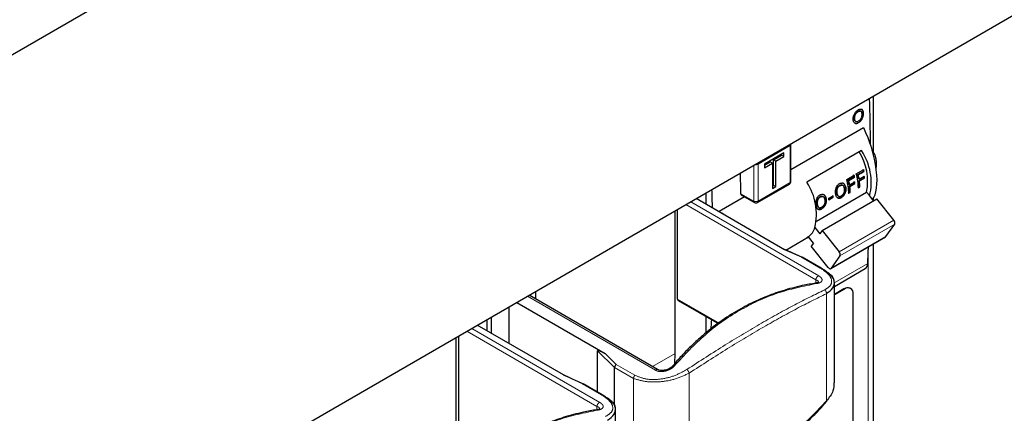
# Model space of a CAD drawing. Units: millimetres. Extents: x 31 to 424, y 42 to 346.
# Drawn here: x 274 to 282, y 320 to 323 of the extents above; entities that cross this region are included whole.
import ezdxf

# ---------------------------------------------------------------- set-up
doc = ezdxf.new("R2010")
doc.units = ezdxf.units.MM
doc.linetypes.add('PHANTOM', pattern=[12.7, 6.35, -1.27, 1.27, -1.27, 1.27, -1.27])

msp = doc.modelspace()

# ---------------------------------------------------------------- linework, layer by layer
at = {"color": 7, "linetype": 'Continuous', "lineweight": 25}
for p, q in [((256.1301, 312.7012), (295.5502, 335.4579)), ((256.1301, 308.3514), (297.1423, 332.0273)), ((281.0554, 322.2866), (281.0554, 322.7405)), ((280.9226, 322.6081), (280.9208, 322.6091)), ((280.9328, 322.6676), (280.9274, 322.6645)), ((280.9341, 322.6181), (280.9274, 322.6142)), ((280.9292, 322.6132), (280.9274, 322.6142)), ((280.9346, 322.6666), (280.9275, 322.6625)), ((280.9354, 322.6313), (280.9288, 322.6275)), ((280.9358, 322.617), (280.9292, 322.6132)), ((280.9346, 322.6666), (280.9328, 322.6676)), ((280.9358, 322.617), (280.9341, 322.6181)), ((280.9425, 322.6196), (280.9407, 322.6206)), ((280.9492, 322.6208), (280.9474, 322.6218)), ((280.9526, 322.6201), (280.9508, 322.6211)), ((280.956, 322.6181), (280.9526, 322.6201)), ((280.9658, 322.6304), (280.964, 322.6314)), ((280.9704, 322.6238), (280.9687, 322.6249)), ((280.9741, 322.6141), (280.9723, 322.6151)), ((280.9754, 322.6056), (280.9737, 322.6067)), ((280.9036, 322.5642), (280.9018, 322.5652)), ((280.9038, 322.5564), (280.9021, 322.5574)), ((280.9045, 322.5739), (280.9027, 322.5749)), ((280.9052, 322.548), (280.9034, 322.549)), ((280.9065, 322.583), (280.9047, 322.584)), ((280.9076, 322.5415), (280.9058, 322.5425)), ((280.9096, 322.5913), (280.9078, 322.5924)), ((280.9093, 322.538), (280.9127, 322.536)), ((280.911, 322.5369), (280.9093, 322.538)), ((280.9128, 322.5972), (280.911, 322.5982)), ((280.911, 322.5369), (280.9144, 322.535)), ((280.9144, 322.535), (280.9127, 322.536)), ((280.9161, 322.6017), (280.9143, 322.6027)), ((280.9364, 322.5287), (280.9297, 322.5249)), ((280.9315, 322.5238), (280.9297, 322.5249)), ((280.9378, 322.5419), (280.9312, 322.5381)), ((280.9381, 322.5277), (280.9315, 322.5238)), ((280.9381, 322.5277), (280.9364, 322.5287)), ((280.9447, 322.5328), (280.943, 322.5338)), ((280.9524, 322.5398), (280.9506, 322.5409)), ((280.9568, 322.545), (280.955, 322.546)), ((280.9632, 322.5553), (280.9615, 322.5563)), ((280.9675, 322.5643), (280.9657, 322.5653)), ((280.9717, 322.5746), (280.97, 322.5756)), ((280.9748, 322.5882), (280.973, 322.5892)), ((280.9756, 322.5979), (280.9739, 322.5989)), ((280.9764, 322.484), (280.3895, 322.1451)), ((280.9126, 322.5195), (280.9108, 322.5205)), ((280.9171, 322.5194), (280.9153, 322.5204)), ((280.9249, 322.5213), (280.9231, 322.5223)), ((280.3895, 322.0531), (280.3895, 322.3512)), ((280.9595, 322.3015), (280.5176, 322.0464)), ((280.3307, 322.2827), (280.1755, 322.193)), ((280.1755, 322.184), (280.2214, 322.2106)), ((280.2391, 322.2004), (280.2214, 322.2106)), ((280.2494, 322.2267), (280.3131, 322.2635)), ((280.2494, 322.021), (280.2494, 322.2267)), ((280.2671, 322.2165), (280.2494, 322.2267)), ((280.2671, 322.2165), (280.3307, 322.2533)), ((280.2671, 322.0107), (280.2671, 322.2165)), ((280.3131, 322.2635), (280.3131, 322.2724)), ((280.3307, 322.2533), (280.3131, 322.2635)), ((280.3307, 322.2533), (280.3307, 322.2827)), ((280.1755, 322.1636), (280.2391, 322.2004)), ((280.1755, 322.193), (280.1755, 322.1636)), ((280.2391, 322.2004), (280.2391, 321.9946)), ((280.9171, 322.1134), (280.9767, 322.1478)), ((280.9294, 322.1075), (280.9769, 322.135)), ((280.9332, 322.1054), (280.9807, 322.1328)), ((280.9807, 322.1328), (280.9769, 322.135)), ((280.8397, 322.0687), (280.8994, 322.1032)), ((280.8521, 322.0629), (280.8996, 322.0903)), ((280.8558, 322.0607), (280.8521, 322.0629)), ((280.8558, 322.0607), (280.9033, 322.0882)), ((280.8629, 322.026), (280.9038, 322.0496)), ((280.9033, 322.0882), (280.8996, 322.0903)), ((280.9332, 322.1054), (280.9294, 322.1075)), ((280.9403, 322.0706), (280.9367, 322.0727)), ((280.9388, 322.0588), (280.9796, 322.0824)), ((280.9423, 322.0567), (280.9388, 322.0588)), ((280.9403, 322.0706), (280.9812, 322.0942)), ((280.9423, 322.0567), (280.9832, 322.0803)), ((280.9832, 322.0803), (280.9796, 322.0824)), ((280.1189, 321.8825), (280.377, 322.0315)), ((280.2391, 322.015), (280.2494, 322.021)), ((280.2391, 321.9946), (280.2671, 322.0107)), ((280.2671, 322.0107), (280.2494, 322.021)), ((280.5952, 321.7336), (280.9998, 321.9671)), ((280.7614, 321.9736), (280.7578, 321.9757)), ((280.762, 321.9835), (280.7584, 321.9856)), ((280.7638, 321.9926), (280.7602, 321.9948)), ((280.7662, 321.9989), (280.7625, 322.0011)), ((280.7688, 322.0038), (280.7651, 322.0059)), ((280.7748, 322.0106), (280.7711, 322.0127)), ((280.7768, 322.0324), (280.7834, 322.0362)), ((280.7773, 322.018), (280.784, 322.0218)), ((280.781, 322.0159), (280.7773, 322.018)), ((280.781, 322.0159), (280.7877, 322.0197)), ((280.7877, 322.0197), (280.784, 322.0218)), ((280.7947, 322.022), (280.7909, 322.0242)), ((280.802, 322.0229), (280.7983, 322.0251)), ((280.806, 322.0219), (280.8023, 322.024)), ((280.8102, 322.0194), (280.806, 322.0219)), ((280.8186, 322.0325), (280.8149, 322.0346)), ((280.8252, 322.0248), (280.8216, 322.0269)), ((280.831, 322.0138), (280.8274, 322.0159)), ((280.8329, 321.9719), (280.8293, 321.974)), ((280.8338, 322.0046), (280.8302, 322.0066)), ((280.835, 321.9962), (280.8314, 321.9983)), ((280.835, 321.986), (280.8315, 321.988)), ((280.8629, 322.026), (280.8593, 322.0281)), ((280.8614, 322.0141), (280.9023, 322.0377)), ((280.865, 322.0121), (280.8614, 322.0141)), ((280.865, 322.0121), (280.9059, 322.0357)), ((280.9059, 322.0357), (280.9023, 322.0377)), ((280.9299, 322.0039), (280.942, 322.011)), ((280.9334, 322.0019), (280.9456, 322.0089)), ((280.9456, 322.0089), (280.942, 322.011)), ((280.9998, 321.9671), (281.0249, 321.936)), ((280.3376, 321.5024), (279.6242, 321.9142)), ((279.7033, 321.8685), (279.7033, 321.9599)), ((280.0142, 321.9285), (279.8091, 321.8101)), ((279.9908, 321.942), (280.0939, 321.8825)), ((280.604, 321.8923), (280.6004, 321.8944)), ((280.6058, 321.9014), (280.6022, 321.9036)), ((280.6082, 321.9077), (280.6045, 321.9099)), ((280.6108, 321.9126), (280.6071, 321.9147)), ((280.6168, 321.9194), (280.6131, 321.9215)), ((280.6188, 321.9412), (280.6254, 321.945)), ((280.6193, 321.9268), (280.626, 321.9306)), ((280.6231, 321.9247), (280.6193, 321.9268)), ((280.6231, 321.9247), (280.6297, 321.9285)), ((280.6297, 321.9285), (280.626, 321.9306)), ((280.6367, 321.9308), (280.633, 321.933)), ((280.644, 321.9317), (280.6403, 321.9338)), ((280.6409, 321.6559), (281.0828, 321.911)), ((280.648, 321.9307), (280.6443, 321.9328)), ((280.6523, 321.9282), (280.648, 321.9307)), ((280.6606, 321.9413), (280.6569, 321.9434)), ((280.6672, 321.9336), (280.6636, 321.9357)), ((280.673, 321.9226), (280.6694, 321.9247)), ((280.6758, 321.9134), (280.6722, 321.9154)), ((280.677, 321.905), (280.6734, 321.9071)), ((280.6771, 321.8948), (280.6735, 321.8968)), ((280.6924, 321.9063), (280.7278, 321.9267)), ((280.6945, 321.9166), (280.7298, 321.937)), ((280.696, 321.9042), (280.7313, 321.9247)), ((280.7313, 321.9247), (280.7278, 321.9267)), ((280.762, 321.9631), (280.7584, 321.9652)), ((280.7632, 321.9548), (280.7596, 321.9568)), ((280.7654, 321.9458), (280.7619, 321.9478)), ((280.7685, 321.9389), (280.7649, 321.941)), ((280.7723, 321.9341), (280.7688, 321.9362)), ((280.7723, 321.9342), (280.7688, 321.9362)), ((280.7742, 321.9165), (280.7707, 321.9185)), ((280.7759, 321.9321), (280.7723, 321.9342)), ((280.7759, 321.9321), (280.7723, 321.9341)), ((280.7787, 321.9164), (280.7752, 321.9185)), ((280.7865, 321.9183), (280.7829, 321.9204)), ((280.7895, 321.9229), (280.7962, 321.9268)), ((280.7931, 321.9209), (280.7895, 321.9229)), ((280.7928, 321.9351), (280.7994, 321.9389)), ((280.7931, 321.9209), (280.7997, 321.9247)), ((280.7997, 321.9247), (280.7962, 321.9268)), ((280.8063, 321.9298), (280.8028, 321.9319)), ((280.8141, 321.9369), (280.8105, 321.9389)), ((280.8184, 321.942), (280.8149, 321.944)), ((280.8249, 321.9523), (280.8213, 321.9543)), ((280.829, 321.9614), (280.8254, 321.9634)), ((280.8525, 321.9593), (280.8647, 321.9663)), ((280.8561, 321.9572), (280.8682, 321.9643)), ((280.8682, 321.9643), (280.8647, 321.9663)), ((281.057, 321.8961), (281.0249, 321.936)), ((281.0554, 321.898), (281.0554, 321.917)), ((281.2206, 321.7396), (281.0828, 321.911)), ((279.4541, 320.6658), (279.4541, 321.816)), ((279.4735, 321.1046), (279.4735, 321.8273)), ((280.6034, 321.8824), (280.5998, 321.8845)), ((280.604, 321.8719), (280.6004, 321.874)), ((280.6052, 321.8635), (280.6016, 321.8656)), ((280.6074, 321.8546), (280.6039, 321.8566)), ((280.6105, 321.8477), (280.6069, 321.8498)), ((280.6143, 321.8429), (280.6108, 321.845)), ((280.6143, 321.843), (280.6108, 321.845)), ((280.6162, 321.8253), (280.6127, 321.8273)), ((280.6179, 321.8409), (280.6143, 321.843)), ((280.6179, 321.8409), (280.6143, 321.8429)), ((280.6207, 321.8252), (280.6172, 321.8273)), ((280.6285, 321.8271), (280.6249, 321.8292)), ((280.6316, 321.8317), (280.6382, 321.8356)), ((280.6351, 321.8297), (280.6316, 321.8317)), ((280.6348, 321.8439), (280.6414, 321.8477)), ((280.6351, 321.8297), (280.6417, 321.8335)), ((280.6417, 321.8335), (280.6382, 321.8356)), ((280.6483, 321.8386), (280.6448, 321.8407)), ((280.6561, 321.8456), (280.6525, 321.8477)), ((280.6604, 321.8508), (280.6569, 321.8528)), ((280.6669, 321.8611), (280.6633, 321.8631)), ((280.671, 321.8702), (280.6674, 321.8722)), ((280.6749, 321.8807), (280.6713, 321.8828)), ((280.5829, 321.6809), (280.6232, 321.6308)), ((280.6409, 321.6559), (280.6232, 321.6308)), ((280.6409, 321.6559), (280.7787, 321.4845)), ((281.1564, 321.6074), (281.2271, 321.708)), ((280.3486, 321.4997), (280.5305, 321.6047)), ((280.5305, 321.6047), (280.5176, 321.5973)), ((280.5702, 321.5553), (280.5299, 321.6054)), ((280.7116, 321.3497), (281.1536, 321.6048)), ((280.5702, 321.5553), (280.5525, 321.5302)), ((280.6903, 321.3588), (280.5525, 321.5302)), ((281.0554, 319.0727), (281.0554, 321.5481)), ((280.6325, 321.3529), (280.4796, 321.4412)), ((280.7851, 321.4529), (280.7144, 321.3523)), ((280.7402, 321.2062), (280.9882, 321.3494)), ((280.7402, 320.4288), (280.7402, 321.2353)), ((280.817, 321.1866), (280.7402, 321.1423)), ((280.8206, 321.1846), (280.7402, 321.1382)), ((280.8705, 321.1895), (280.867, 321.1915)), ((279.3124, 320.5355), (278.2741, 321.1349)), ((278.3262, 321.165), (278.3262, 321.1048)), ((279.4786, 321.0932), (279.8078, 320.9032)), ((280.8913, 320.0822), (280.8913, 321.1437)), ((278.1123, 320.746), (278.1123, 321.0415)), ((278.1746, 321.0774), (278.888, 320.6655)), ((277.9356, 320.848), (277.9356, 320.9394)), ((277.9709, 320.8276), (277.9709, 320.9598)), ((279.7033, 320.8291), (279.7033, 320.9635)), ((278.5698, 320.4819), (277.8564, 320.8937)), ((277.6863, 319.6453), (277.6863, 320.7955)), ((277.7057, 320.0841), (277.7057, 320.8068)), ((278.8272, 320.3541), (278.8272, 320.6858)), ((279.4503, 320.5835), (279.4541, 320.6658)), ((278.9646, 320.5519), (278.9646, 320.5521)), ((278.9646, 320.2453), (278.9646, 320.5519)), ((278.8648, 320.3324), (278.7119, 320.4207)), ((278.9725, 319.4083), (278.9725, 320.2148))]:
    msp.add_line(p, q, dxfattribs=at)
at = {"color": 1, "linetype": 'PHANTOM', "lineweight": 18}
for p, q in [((280.124, 322.192), (280.3821, 322.341)), ((280.3821, 322.341), (280.3821, 322.0429)), ((280.0887, 321.8939), (280.0887, 322.1824)), ((280.124, 321.8939), (280.124, 322.192)), ((280.3821, 322.0429), (280.124, 321.8939)), ((279.5793, 321.8883), (280.6132, 321.2915)), ((280.0887, 321.8939), (279.9853, 321.9536)), ((280.5904, 321.2588), (279.5396, 321.8654)), ((281.2206, 321.7396), (280.7787, 321.4845)), ((281.2271, 321.708), (280.7851, 321.4529)), ((281.1564, 321.6074), (280.7144, 321.3523)), ((280.4747, 321.4411), (280.3376, 321.5024)), ((280.6258, 321.3539), (280.4747, 321.4411)), ((281.0115, 319.098), (281.0115, 321.4384)), ((281.0088, 321.3901), (280.7428, 321.2365)), ((280.5904, 321.2327), (280.5904, 321.2588)), ((280.8206, 321.1846), (280.817, 321.1866)), ((279.2949, 320.5305), (278.261, 321.1273)), ((279.4735, 321.1046), (279.8144, 320.9078)), ((280.6756, 321.1472), (280.6756, 320.2829)), ((277.8115, 320.8678), (278.8454, 320.271)), ((278.8226, 320.2383), (277.7718, 320.8449)), ((278.8272, 320.6858), (278.9646, 320.5519)), ((278.888, 320.6655), (278.9783, 320.5772)), ((279.4541, 320.6658), (279.2703, 320.5598)), ((278.9646, 320.5521), (279.1174, 320.4638)), ((278.9783, 320.5772), (279.1294, 320.49)), ((278.707, 320.4206), (278.5698, 320.4819)), ((279.1174, 320.4638), (279.1174, 319.7307)), ((279.5675, 320.5075), (279.5675, 319.6432)), ((278.858, 320.3334), (278.707, 320.4206)), ((278.8226, 320.2122), (278.8226, 320.2383))]:
    msp.add_line(p, q, dxfattribs=at)
at = {"color": 7, "linetype": 'Continuous', "lineweight": 25, "flags": 128}
for points in [[(280.9739, 322.5989), (280.9738, 322.5999), (280.9738, 322.6008), (280.9738, 322.6018), (280.9738, 322.6028), (280.9737, 322.6038), (280.9737, 322.6047), (280.9737, 322.6057), (280.9737, 322.6067)], [(280.9756, 322.5979), (280.9756, 322.5988), (280.9756, 322.5998), (280.9756, 322.6008), (280.9755, 322.6018), (280.9755, 322.6027), (280.9755, 322.6037), (280.9755, 322.6047), (280.9754, 322.6056)], [(280.8917, 322.5494), (280.8916, 322.5504), (280.8916, 322.5513), (280.8916, 322.5523), (280.8916, 322.5533), (280.8915, 322.5543), (280.8915, 322.5552), (280.8915, 322.5562), (280.8915, 322.5572)], [(280.9021, 322.5574), (280.902, 322.5584), (280.902, 322.5594), (280.902, 322.5604), (280.9019, 322.5613), (280.9019, 322.5623), (280.9019, 322.5633), (280.9019, 322.5642), (280.9018, 322.5652)], [(280.9038, 322.5564), (280.9038, 322.5574), (280.9038, 322.5584), (280.9037, 322.5593), (280.9037, 322.5603), (280.9037, 322.5613), (280.9037, 322.5622), (280.9036, 322.5632), (280.9036, 322.5642)], [(280.9635, 322.5909), (280.9635, 322.5918), (280.9634, 322.5928), (280.9634, 322.5938), (280.9634, 322.5947), (280.9634, 322.5957), (280.9633, 322.5967), (280.9633, 322.5977), (280.9633, 322.5986)], [(280.3895, 322.3512), (280.3893, 322.3544), (280.389, 322.3558)], [(281.1536, 321.6048), (281.1544, 321.6053), (281.1564, 321.6074)], [(281.0088, 321.3901), (281.0136, 321.4794), (281.0158, 321.5253)], [(280.6903, 321.3588), (280.6934, 321.3553), (280.6968, 321.3524), (280.7003, 321.3503), (280.7037, 321.349), (280.7069, 321.3485), (280.7099, 321.3489), (280.7124, 321.3502), (280.7144, 321.3523)], [(279.7459, 320.8545), (279.7487, 320.9244), (279.7492, 320.937)]]:
    msp.add_lwpolyline(points, dxfattribs=at)
at = {"color": 7, "linetype": 'Continuous', "lineweight": 25}
for centre, radius, start, end in [((265.1406, 322.2134), 15.8914, 0.49223, 1.83486), ((280.5733, 322.0545), 0.4354, 348.42921, 32.74049), ((280.5677, 322.0429), 0.4694, 346.84202, 33.42995), ((280.896, 322.1942), 0.1852, 347.96046, 35.98677), ((280.4984, 322.0162), 0.493, 13.93616, 15.74719), ((280.4971, 322.0144), 0.4979, 13.75374, 15.541), ((263.9292, 321.6068), 16.0599, 1.23753, 1.83192), ((280.3645, 322.0531), 0.025, 299.99731, 0), ((280.4362, 321.9527), 0.4199, 0.61795, 16.03963), ((280.4092, 321.9527), 0.4564, 9.50926, 13.97149), ((280.4079, 321.9508), 0.4612, 9.38277, 13.78836), ((280.4211, 321.9716), 0.493, 13.93616, 15.74719), ((280.4197, 321.9698), 0.4979, 13.75374, 15.541), ((280.4877, 321.9828), 0.4183, 7.53897, 9.47326), ((280.4865, 321.9809), 0.423, 7.43777, 9.34753), ((280.5135, 321.9974), 0.4199, 0.61795, 16.03963), ((280.4865, 321.9973), 0.4564, 9.50926, 13.97149), ((280.4853, 321.9955), 0.4612, 9.38277, 13.78836), ((280.5765, 322.01), 0.3655, 0.14654, 7.66456), ((280.5753, 322.008), 0.3702, 0.14262, 7.56015), ((280.565, 322.0275), 0.4183, 7.53897, 9.47326), ((280.5638, 322.0255), 0.423, 7.43777, 9.34753), ((263.6932, 321.4739), 16.0661, 1.3008, 1.83191), ((280.1258, 321.7877), 0.4694, 346.84202, 33.42995), ((280.4059, 321.9334), 0.4207, 7.62565, 8.7746), ((280.4192, 321.9423), 0.416, 7.72921, 8.89294), ((280.418, 321.9404), 0.4207, 7.62565, 8.7746), ((280.4992, 321.9654), 0.3655, 0.14654, 7.66456), ((280.498, 321.9633), 0.3702, 0.14262, 7.56015), ((280.2479, 321.8422), 0.4207, 7.62565, 8.7746), ((280.2612, 321.8511), 0.416, 7.72921, 8.89294), ((280.26, 321.8492), 0.4207, 7.62565, 8.7746), ((280.2924, 321.8614), 0.4058, 6.06604, 7.82271), ((280.3289, 321.8837), 0.4011, 6.14937, 7.92886), ((280.3278, 321.8818), 0.4058, 6.06604, 7.82271), ((280.334, 321.8919), 0.4207, 7.62565, 8.7746), ((280.3474, 321.9009), 0.416, 7.72921, 8.89294), ((280.3462, 321.8989), 0.4207, 7.62565, 8.7746), ((280.1064, 321.9041), 0.025, 240.00269, 299.99731), ((280.176, 321.8007), 0.4207, 7.62565, 8.7746), ((280.1894, 321.8097), 0.416, 7.72921, 8.89294), ((280.1882, 321.8077), 0.4207, 7.62565, 8.7746), ((281.1995, 321.7188), 0.0297, 338.60544, 44.52387), ((280.4319, 321.7307), 0.159, 308.04497, 341.75368), ((280.4517, 321.71), 0.1306, 300.28875, 306.76961), ((280.7575, 321.4637), 0.0297, 338.60544, 44.52387), ((280.9613, 321.3885), 0.0475, 304.51615, 1.83683), ((280.8463, 321.1457), 0.0503, 65.69288, 125.61758), ((280.8482, 321.1507), 0.0437, 350.78596, 129.20329)]:
    msp.add_arc(centre, radius, start, end, dxfattribs=at)
at = {"color": 1, "linetype": 'PHANTOM', "lineweight": 18}
for centre, radius, start, end in [((280.35, 322.3404), 0.0321, 1.09404, 18.97124), ((280.377, 322.3524), 0.0126, 294.37466, 354.3052), ((280.1064, 322.2262), 0.0385, 259.04485, 297.31085), ((280.0919, 322.1914), 0.0321, 1.09404, 18.97124), ((280.377, 322.0544), 0.0126, 294.37466, 354.3052), ((280.3703, 322.0414), 0.012, 304.05635, 7.25583), ((280.1009, 321.8926), 0.0123, 173.70115, 234.98667), ((280.1064, 321.9281), 0.0384, 242.60967, 297.39033), ((280.1122, 321.8924), 0.012, 304.05635, 7.25583), ((280.6279, 321.3443), 0.00979, 61.43562, 102.08927), ((279.307, 320.5212), 0.0153, 69.28581, 142.63087), ((278.8601, 320.3238), 0.00979, 61.43562, 102.08927)]:
    msp.add_arc(centre, radius, start, end, dxfattribs=at)
at = {"color": 7, "linetype": 'Continuous', "lineweight": 25}
for centre, major_axis, ratio, start_param, end_param in [((268.9545, 328.5136), (14.2138, 20.9632), 0.522865, 4.78396, 4.784441), ((268.6401, 328.3321), (23.8513, 25.8983), 0.368963, 4.829199, 4.829391), ((268.2824, 328.1256), (35.2974, 32.5043), 0.264776, 4.828332, 4.828525), ((268.0472, 327.9898), (40.9968, 35.8516), 0.231295, 4.825518, 4.82571), ((268.2824, 328.1256), (35.3028, 32.5093), 0.264776, 4.828327, 4.82852), ((267.1265, 327.4583), (69.4935, 52.576), 0.140491, 4.805188, 4.805284), ((267.0536, 327.4162), (69.5042, 52.5841), 0.140491, 4.806241, 4.806337), ((267.1265, 327.4583), (69.5042, 52.5841), 0.140491, 4.805183, 4.805279), ((271.77, 330.139), (69.7958, 25.595), 0.137876, 4.793381, 4.793477), ((271.8429, 330.1811), (69.8065, 25.5989), 0.137876, 4.792328, 4.792424), ((271.77, 330.139), (69.8065, 25.5989), 0.137876, 4.793386, 4.793482), ((270.6141, 329.4717), (36.3175, 4.4237), 0.227696, 4.972869, 4.973062), ((270.8493, 329.6074), (41.7923, 8.1079), 0.210278, 4.91532, 4.915513), ((270.6141, 329.4717), (36.3231, 4.4243), 0.227696, 4.972875, 4.973067), ((270.0394, 329.1399), (20.6845, -6.6214), 0.161495, 5.318692, 5.318884), ((270.0394, 329.1399), (20.6877, -6.6224), 0.161495, 5.318697, 5.31889), ((270.454, 329.3793), (30.9395, 0.651), 0.238752, 5.053468, 5.053661), ((269.9627, 329.0957), (18.3783, -8.1097), 0.094385, 5.394544, 5.394929), ((269.698, 328.9428), (13.2059, -11.0882), 0.205162, 0.74339, 0.743871), ((269.7879, 328.9947), (14.6807, -10.2675), 0.095047, 0.774469, 0.77495), ((269.5988, 328.8855), (-11.2432, 12.2093), 0.36902, 3.876285, 3.876862), ((269.7879, 328.9947), (14.683, -10.2691), 0.095047, 0.774463, 0.774944), ((269.5292, 328.8454), (-9.6438, 13.1699), 0.490505, 3.904827, 3.9055), ((269.7003, 328.9442), (12.9968, -11.202), 0.221939, 0.74083, 0.741503), ((269.7003, 328.9442), (12.9988, -11.2037), 0.221939, 0.740825, 0.741498), ((269.6109, 328.8926), (-11.2415, 12.2075), 0.36902, 3.87629, 3.877156), ((269.6109, 328.8926), (-11.2432, 12.2093), 0.36902, 3.876285, 3.877151), ((269.5413, 328.8524), (-9.6423, 13.1679), 0.490505, 3.904832, 3.905505), ((269.5413, 328.8524), (-9.6438, 13.1699), 0.490505, 3.904827, 3.9055), ((269.3552, 328.7449), (-6.0601, 15.1824), 0.652065, 4.052328, 4.053001), ((269.4564, 328.8034), (-9.6438, 13.1699), 0.490505, 3.903576, 3.90425), ((269.2855, 328.7047), (-2.0437, 16.7788), 0.711534, 4.252901, 4.253767), ((269.5218, 328.8411), (-11.2432, 12.2093), 0.36902, 3.873495, 3.874361), ((269.1604, 328.6325), (5.9115, 18.4669), 0.675857, 4.599397, 4.599974), ((269.6329, 328.9053), (13.6916, -10.8187), 0.166963, 0.747614, 0.748191), ((269.1095, 328.6031), (8.3791, 18.9888), 0.63705, 4.676687, 4.677168), ((269.6765, 328.9304), (14.683, -10.2691), 0.095047, 0.769076, 0.769557), ((269.3673, 328.7519), (-6.0592, 15.18), 0.652065, 4.052333, 4.053006), ((269.4686, 328.8104), (-9.6423, 13.1679), 0.490505, 3.903581, 3.904254), ((269.2977, 328.7117), (-2.0434, 16.7762), 0.711534, 4.252906, 4.253483), ((269.5339, 328.8481), (-11.2415, 12.2075), 0.36902, 3.873788, 3.874366), ((269.3673, 328.7519), (-6.0601, 15.1824), 0.652065, 4.052328, 4.053001), ((269.4686, 328.8104), (-9.6438, 13.1699), 0.490505, 3.903576, 3.90425), ((269.2977, 328.7117), (-2.0437, 16.7788), 0.711534, 4.252901, 4.253478), ((269.1985, 328.6545), (4.5073, 18.2122), 0.692806, 4.547455, 4.547936), ((269.5339, 328.8481), (-11.2432, 12.2093), 0.36902, 3.873784, 3.874361), ((269.6237, 328.9), (13.2039, -11.0865), 0.205162, 0.739836, 0.740317), ((269.1985, 328.6545), (4.508, 18.215), 0.692806, 4.54745, 4.547931), ((269.6237, 328.9), (13.2059, -11.0882), 0.205162, 0.739831, 0.740312), ((269.0475, 328.5673), (11.4895, 19.8993), 0.577335, 4.745299, 4.745587), ((269.0475, 328.5673), (11.4912, 19.9023), 0.577335, 4.745294, 4.745582), ((268.857, 328.4573), (17.9569, 22.7253), 0.454204, 4.811852, 4.812044), ((268.857, 328.4573), (17.9596, 22.7288), 0.454204, 4.811847, 4.812039), ((269.9201, 329.0711), (20.6877, -6.6224), 0.161495, 5.323507, 5.323699), ((270.4086, 329.353), (36.3231, 4.4243), 0.227696, 4.978069, 4.978262), ((271.3059, 329.8711), (69.7958, 25.595), 0.137876, 4.799923, 4.800019), ((271.3789, 329.9132), (69.8065, 25.5989), 0.137876, 4.798869, 4.798965), ((271.3059, 329.8711), (69.8065, 25.5989), 0.137876, 4.799927, 4.800023), ((267.5905, 327.7262), (69.4935, 52.576), 0.140491, 4.798646, 4.798742), ((267.5176, 327.6841), (69.5042, 52.5841), 0.140491, 4.7997, 4.799796), ((267.5905, 327.7262), (69.5042, 52.5841), 0.140491, 4.798641, 4.798738), ((268.3687, 328.1755), (40.9905, 35.8461), 0.231295, 4.818211, 4.818403), ((268.4879, 328.2443), (35.3028, 32.5093), 0.264776, 4.823133, 4.823325), ((268.3687, 328.1755), (40.9968, 35.8516), 0.231295, 4.818207, 4.818399), ((268.8389, 328.4469), (23.8476, 25.8944), 0.368963, 4.822277, 4.822469), ((268.9763, 328.5262), (17.9596, 22.7288), 0.454204, 4.807037, 4.807229), ((268.8389, 328.4469), (23.8513, 25.8983), 0.368963, 4.822272, 4.822465), ((269.1403, 328.6209), (11.4912, 19.9023), 0.577335, 4.740965, 4.741253), ((269.0915, 328.5927), (14.2116, 20.9599), 0.522865, 4.777711, 4.778192), ((269.0915, 328.5927), (14.2138, 20.9632), 0.522865, 4.777707, 4.778188), ((269.2727, 328.6973), (4.508, 18.215), 0.692806, 4.543891, 4.544372), ((269.3625, 328.7492), (-2.0437, 16.7788), 0.711534, 4.2504, 4.250977), ((269.22, 328.6669), (8.3778, 18.9859), 0.63705, 4.6714, 4.671881), ((269.4279, 328.7869), (-6.0601, 15.1824), 0.652065, 4.051078, 4.051751), ((269.22, 328.6669), (8.3791, 18.9888), 0.63705, 4.671396, 4.671877), ((269.2636, 328.692), (5.9106, 18.4641), 0.675857, 4.595169, 4.595746), ((269.2636, 328.692), (5.9115, 18.4669), 0.675857, 4.595165, 4.595742), ((269.3747, 328.7562), (-2.0434, 16.7762), 0.711534, 4.250116, 4.250982), ((269.3747, 328.7562), (-2.0437, 16.7788), 0.711534, 4.250112, 4.250977), ((269.4401, 328.7939), (-6.0592, 15.18), 0.652065, 4.051082, 4.051756), ((269.4401, 328.7939), (-6.0601, 15.1824), 0.652065, 4.051078, 4.051751), ((269.805, 329.0046), (17.9346, -8.3799), 0.077718, 5.415462, 5.415943), ((269.805, 329.0046), (17.9373, -8.3812), 0.077718, 5.415467, 5.415948), ((270.0575, 329.1504), (25.6803, -3.1315), 0.22767, 5.176311, 5.176503), ((270.0575, 329.1504), (25.6843, -3.132), 0.22767, 5.176315, 5.176507), ((270.5278, 329.4218), (41.7859, 8.1067), 0.210278, 4.922627, 4.92282), ((270.5278, 329.4218), (41.7923, 8.1079), 0.210278, 4.922631, 4.922824), ((280.909, 322.2735), (-0.1132, 0.3834), 0.349528, 3.355395, 5.187135), ((280.4896, 322.0314), (-0.044, 0.3614), 0.711534, 4.446206, 4.487633), ((280.4679, 322.0189), (0.1273, 0.3977), 0.675857, 4.833263, 4.861139), ((280.4583, 322.0134), (0.1805, 0.409), 0.63705, 4.937851, 4.961262), ((280.4274, 321.9955), (0.3061, 0.4515), 0.522865, 5.068054, 5.091646), ((280.5018, 322.0385), (-0.0434, 0.3562), 0.711534, 4.449526, 4.477519), ((280.5123, 322.0445), (-0.1287, 0.3223), 0.652065, 4.217194, 4.249626), ((280.4853, 322.0289), (0.0957, 0.3867), 0.692806, 4.771491, 4.794976), ((280.3611, 321.9572), (0.5137, 0.5578), 0.368963, 5.136403, 5.145895), ((280.4583, 322.0134), (0.244, 0.4225), 0.577335, 4.992339, 5.006505), ((280.5018, 322.0385), (-0.044, 0.3614), 0.711534, 4.446206, 4.473776), ((280.5123, 322.0445), (-0.1305, 0.327), 0.652065, 4.214359, 4.246306), ((280.4853, 322.0289), (0.0971, 0.3923), 0.692806, 4.767747, 4.790872), ((280.423, 321.993), (0.3813, 0.4825), 0.454204, 5.072769, 5.082247), ((280.2335, 321.8836), (0.883, 0.7722), 0.231295, 5.142022, 5.151546), ((280.4583, 322.0134), (0.2475, 0.4287), 0.577335, 4.988234, 5.002181), ((280.3136, 321.9298), (0.7495, 0.6902), 0.264776, 5.098535, 5.108042), ((280.423, 321.993), (0.3868, 0.4895), 0.454204, 5.068446, 5.077776), ((280.3136, 321.9298), (0.7603, 0.7002), 0.264776, 5.094064, 5.103421), ((280.0153, 321.7576), (1.497, 1.1326), 0.140491, 5.132077, 5.136852), ((280.0882, 321.7997), (1.4756, 1.1164), 0.140491, 5.084705, 5.089469), ((280.0882, 321.7997), (1.497, 1.1326), 0.140491, 5.080084, 5.084773), ((281.0826, 322.3737), (1.5035, 0.5513), 0.137876, 4.461813, 4.466588), ((281.0096, 322.3316), (1.482, 0.5435), 0.137876, 4.509196, 4.51396), ((281.0096, 322.3316), (1.5035, 0.5513), 0.137876, 4.513892, 4.518581), ((280.8643, 322.2478), (0.9001, 0.1746), 0.210278, 4.589484, 4.599009), ((280.7842, 322.2015), (0.7711, 0.0939), 0.227696, 4.693353, 4.702859), ((280.7842, 322.2015), (0.7823, 0.0953), 0.227696, 4.697973, 4.70733), ((280.6749, 322.1384), (0.4392, -0.1406), 0.161495, 5.048489, 5.057967), ((280.7793, 322.1987), (0.6664, 0.014), 0.238752, 4.736964, 4.746456), ((280.6749, 322.1384), (0.4456, -0.1426), 0.161495, 5.052961, 5.062291), ((280.6757, 322.1389), (0.3958, -0.1747), 0.094385, 5.087339, 5.106228), ((280.6404, 322.1185), (0.3117, -0.218), 0.095047, 1.044672, 1.068493), ((280.6125, 322.1024), (0.2844, -0.2388), 0.205162, 0.963688, 0.986812), ((280.6404, 322.1185), (0.3162, -0.2212), 0.095047, 1.0402, 1.063645), ((280.6237, 322.1089), (0.276, -0.2379), 0.221939, 0.97865, 1.011706), ((280.596, 322.0929), (-0.2422, 0.263), 0.36902, 4.06959, 4.097159), ((280.6237, 322.1089), (0.28, -0.2413), 0.221939, 0.97469, 1.007235), ((280.5595, 322.0718), (0.0971, 0.3923), 0.692806, 4.59999, 4.622416), ((280.5855, 322.0868), (-0.2077, 0.2837), 0.490505, 4.066858, 4.098805), ((280.5666, 322.0759), (-0.044, 0.3614), 0.711534, 4.328444, 4.355427), ((280.6082, 322.0999), (-0.2387, 0.2592), 0.36902, 4.07291, 4.114976), ((280.5729, 322.0795), (-0.1305, 0.327), 0.652065, 4.155528, 4.187135), ((280.6082, 322.0999), (-0.2422, 0.263), 0.36902, 4.06959, 4.111017), ((280.571, 322.0784), (0.1255, 0.3921), 0.675857, 4.634713, 4.661978), ((280.5977, 322.0938), (-0.2047, 0.2796), 0.490505, 4.069693, 4.102125), ((280.571, 322.0784), (0.1273, 0.3977), 0.675857, 4.63374, 4.660613), ((280.5787, 322.0829), (-0.0434, 0.3562), 0.711534, 4.316348, 4.357386), ((280.5977, 322.0938), (-0.2077, 0.2837), 0.490505, 4.066858, 4.098805), ((280.5851, 322.0865), (-0.1287, 0.3223), 0.652065, 4.157487, 4.189562), ((280.5787, 322.0829), (-0.044, 0.3614), 0.711534, 4.314983, 4.355427), ((280.5851, 322.0865), (-0.1305, 0.327), 0.652065, 4.155528, 4.187135), ((280.3316, 321.9402), (-0.044, 0.3614), 0.711534, 4.446206, 4.487633), ((280.3099, 321.9277), (0.1273, 0.3977), 0.675857, 4.833263, 4.861139), ((280.3003, 321.9222), (0.1805, 0.409), 0.63705, 4.937851, 4.961262), ((280.2694, 321.9043), (0.3061, 0.4515), 0.522865, 5.068054, 5.091646), ((280.3438, 321.9473), (-0.0434, 0.3562), 0.711534, 4.449526, 4.477519), ((280.3273, 321.9377), (0.0957, 0.3867), 0.692806, 4.771491, 4.794976), ((280.2031, 321.866), (0.5137, 0.5578), 0.368963, 5.136403, 5.145895), ((280.3003, 321.9222), (0.244, 0.4225), 0.577335, 4.992339, 5.006505), ((280.3438, 321.9473), (-0.044, 0.3614), 0.711534, 4.446206, 4.473776), ((280.3273, 321.9377), (0.0971, 0.3923), 0.692806, 4.767747, 4.790872), ((280.265, 321.9018), (0.3813, 0.4825), 0.454204, 5.072769, 5.082247), ((280.0755, 321.7924), (0.883, 0.7722), 0.231295, 5.142022, 5.151546), ((280.3003, 321.9222), (0.2475, 0.4287), 0.577335, 4.988234, 5.002181), ((280.1556, 321.8386), (0.7495, 0.6902), 0.264776, 5.098535, 5.108042), ((280.265, 321.9018), (0.3868, 0.4895), 0.454204, 5.068446, 5.077776), ((280.1556, 321.8386), (0.7603, 0.7002), 0.264776, 5.094064, 5.103421), ((279.8573, 321.6664), (1.497, 1.1326), 0.140491, 5.132077, 5.136852), ((279.9302, 321.7085), (1.4756, 1.1164), 0.140491, 5.084705, 5.089469), ((279.9302, 321.7085), (1.497, 1.1326), 0.140491, 5.080084, 5.084773), ((280.9246, 322.2825), (1.5035, 0.5513), 0.137876, 4.461813, 4.466588), ((280.8516, 322.2404), (1.482, 0.5435), 0.137876, 4.509196, 4.51396), ((280.8516, 322.2404), (1.5035, 0.5513), 0.137876, 4.513892, 4.518581), ((280.7064, 322.1566), (0.9001, 0.1746), 0.210278, 4.589484, 4.599009), ((280.6262, 322.1103), (0.7711, 0.0939), 0.227696, 4.693353, 4.702859), ((280.6262, 322.1103), (0.7823, 0.0953), 0.227696, 4.697973, 4.70733), ((280.5169, 322.0472), (0.4392, -0.1406), 0.161495, 5.048489, 5.057967), ((280.6213, 322.1075), (0.6664, 0.014), 0.238752, 4.736964, 4.746456), ((280.5169, 322.0472), (0.4456, -0.1426), 0.161495, 5.052961, 5.062291), ((280.5177, 322.0477), (0.3958, -0.1747), 0.094385, 5.087339, 5.106228), ((280.4824, 322.0273), (0.3117, -0.218), 0.095047, 1.044672, 1.068493), ((280.4546, 322.0112), (0.2844, -0.2388), 0.205162, 0.963688, 0.986812), ((280.4824, 322.0273), (0.3162, -0.2212), 0.095047, 1.0402, 1.063645), ((280.4657, 322.0177), (0.276, -0.2379), 0.221939, 0.97865, 1.011706), ((280.4381, 322.0017), (-0.2422, 0.263), 0.36902, 4.06959, 4.097159), ((280.4657, 322.0177), (0.28, -0.2413), 0.221939, 0.97469, 1.007235), ((280.4275, 321.9956), (-0.2077, 0.2837), 0.490505, 4.066858, 4.098805), ((280.4086, 321.9847), (-0.044, 0.3614), 0.711534, 4.328444, 4.355427), ((280.4502, 322.0087), (-0.2387, 0.2592), 0.36902, 4.07291, 4.114976), ((280.4149, 321.9883), (-0.1305, 0.327), 0.652065, 4.155528, 4.187135), ((280.4502, 322.0087), (-0.2422, 0.263), 0.36902, 4.06959, 4.111017), ((280.4397, 322.0026), (-0.2047, 0.2796), 0.490505, 4.069693, 4.102125), ((280.4207, 321.9917), (-0.0434, 0.3562), 0.711534, 4.316348, 4.357386), ((280.4397, 322.0026), (-0.2077, 0.2837), 0.490505, 4.066858, 4.098805), ((280.4271, 321.9953), (-0.1287, 0.3223), 0.652065, 4.157487, 4.189562), ((280.4207, 321.9917), (-0.044, 0.3614), 0.711534, 4.314983, 4.355427), ((280.4271, 321.9953), (-0.1305, 0.327), 0.652065, 4.155528, 4.187135), ((280.5001, 322.0375), (-0.1305, 0.327), 0.652065, 4.214359, 4.246306), ((280.5128, 322.0448), (-0.2077, 0.2837), 0.490505, 4.008027, 4.039633), ((280.5191, 322.0485), (-0.2422, 0.263), 0.36902, 3.938367, 3.978811), ((280.5268, 322.0529), (0.2949, -0.233), 0.166963, 0.786189, 0.813062), ((280.5249, 322.0518), (-0.2047, 0.2796), 0.490505, 4.009985, 4.042061), ((280.5312, 322.0555), (-0.2387, 0.2592), 0.36902, 3.95339, 3.98077), ((280.529, 322.0542), (0.3162, -0.2212), 0.095047, 0.785776, 0.808133), ((280.5249, 322.0518), (-0.2077, 0.2837), 0.490505, 4.008027, 4.039633), ((280.5334, 322.0567), (0.3808, -0.1779), 0.077718, 5.398119, 5.420778), ((280.5383, 322.0596), (0.2804, -0.2354), 0.205162, 0.797165, 0.819918), ((280.5312, 322.0555), (-0.2422, 0.263), 0.36902, 3.951828, 3.978811), ((280.5334, 322.0567), (0.3863, -0.1805), 0.077718, 5.398767, 5.421102), ((280.5383, 322.0596), (0.2844, -0.2388), 0.205162, 0.795931, 0.818356), ((280.5379, 322.0593), (0.5453, -0.0665), 0.22767, 5.181145, 5.190205), ((280.5379, 322.0593), (0.5532, -0.0675), 0.22767, 5.181469, 5.190399), ((280.5428, 322.0622), (0.8873, 0.1721), 0.210278, 4.936329, 4.945387), ((280.5555, 322.0695), (0.4456, -0.1426), 0.161495, 5.280553, 5.289502), ((280.5428, 322.0622), (0.9001, 0.1746), 0.210278, 4.936523, 4.945452), ((280.5787, 322.0829), (0.7823, 0.0953), 0.227696, 4.943871, 4.952815), ((280.5456, 322.0638), (1.482, 0.5435), 0.137876, 4.822491, 4.82702), ((280.6185, 322.1059), (1.5035, 0.5513), 0.137876, 4.773423, 4.777893), ((280.5456, 322.0638), (1.5035, 0.5513), 0.137876, 4.822555, 4.82702), ((280.5522, 322.0676), (1.4756, 1.1164), 0.140491, 4.771645, 4.776174), ((280.4793, 322.0255), (1.497, 1.1326), 0.140491, 4.820772, 4.825242), ((280.5522, 322.0676), (1.497, 1.1326), 0.140491, 4.771645, 4.776109), ((280.555, 322.0692), (0.8704, 0.7611), 0.231295, 4.795643, 4.804702), ((280.5191, 322.0485), (0.7603, 0.7002), 0.264776, 4.848579, 4.857523), ((280.555, 322.0692), (0.883, 0.7722), 0.231295, 4.795579, 4.804507), ((280.56, 322.0721), (0.5064, 0.5498), 0.368963, 4.808575, 4.817634), ((280.5423, 322.0618), (0.3868, 0.4895), 0.454204, 4.841235, 4.850183), ((280.56, 322.0721), (0.5137, 0.5578), 0.368963, 4.808381, 4.817311), ((280.5644, 322.0746), (0.3018, 0.4451), 0.522865, 4.772877, 4.795535), ((280.5511, 322.067), (0.2475, 0.4287), 0.577335, 4.783919, 4.797353), ((280.5644, 322.0746), (0.3061, 0.4515), 0.522865, 4.772553, 4.794888), ((280.5688, 322.0772), (0.1779, 0.4031), 0.63705, 4.688743, 4.711425), ((280.5688, 322.0772), (0.1805, 0.409), 0.63705, 4.688096, 4.710452), ((279.6644, 321.5551), (0.338, -0.2307), 0.71523, 1.543871, 1.630074), ((280.3421, 321.9463), (-0.1305, 0.327), 0.652065, 4.214359, 4.246306), ((280.3548, 321.9536), (-0.2077, 0.2837), 0.490505, 4.008027, 4.039633), ((280.3611, 321.9572), (-0.2422, 0.263), 0.36902, 3.938367, 3.978811), ((280.3688, 321.9617), (0.2949, -0.233), 0.166963, 0.786189, 0.813062), ((280.3543, 321.9533), (-0.1287, 0.3223), 0.652065, 4.217194, 4.249626), ((280.3669, 321.9606), (-0.2047, 0.2796), 0.490505, 4.009985, 4.042061), ((280.3543, 321.9533), (-0.1305, 0.327), 0.652065, 4.214359, 4.246306), ((280.3732, 321.9643), (-0.2387, 0.2592), 0.36902, 3.95339, 3.98077), ((280.371, 321.963), (0.3162, -0.2212), 0.095047, 0.785776, 0.808133), ((280.3669, 321.9606), (-0.2077, 0.2837), 0.490505, 4.008027, 4.039633), ((280.3754, 321.9655), (0.3808, -0.1779), 0.077718, 5.398119, 5.420778), ((280.3803, 321.9683), (0.2804, -0.2354), 0.205162, 0.797165, 0.819918), ((280.3732, 321.9643), (-0.2422, 0.263), 0.36902, 3.951828, 3.978811), ((280.3754, 321.9655), (0.3863, -0.1805), 0.077718, 5.398767, 5.421102), ((280.3803, 321.9683), (0.2844, -0.2388), 0.205162, 0.795931, 0.818356), ((280.3799, 321.9681), (0.5453, -0.0665), 0.22767, 5.181145, 5.190205), ((280.3799, 321.9681), (0.5532, -0.0675), 0.22767, 5.181469, 5.190399), ((280.3848, 321.971), (0.8873, 0.1721), 0.210278, 4.936329, 4.945387), ((280.3975, 321.9783), (0.4456, -0.1426), 0.161495, 5.280553, 5.289502), ((280.3848, 321.971), (0.9001, 0.1746), 0.210278, 4.936523, 4.945452), ((280.4207, 321.9917), (0.7823, 0.0953), 0.227696, 4.943871, 4.952815), ((280.3876, 321.9726), (1.482, 0.5435), 0.137876, 4.822491, 4.82702), ((280.4605, 322.0147), (1.5035, 0.5513), 0.137876, 4.773423, 4.777893), ((280.3876, 321.9726), (1.5035, 0.5513), 0.137876, 4.822555, 4.82702), ((280.3942, 321.9764), (1.4756, 1.1164), 0.140491, 4.771645, 4.776174), ((280.3213, 321.9343), (1.497, 1.1326), 0.140491, 4.820772, 4.825242), ((280.3942, 321.9764), (1.497, 1.1326), 0.140491, 4.771645, 4.776109), ((280.397, 321.978), (0.8704, 0.7611), 0.231295, 4.795643, 4.804702), ((280.3611, 321.9572), (0.7603, 0.7002), 0.264776, 4.848579, 4.857523), ((280.397, 321.978), (0.883, 0.7722), 0.231295, 4.795579, 4.804507), ((280.402, 321.9808), (0.5064, 0.5498), 0.368963, 4.808575, 4.817634), ((280.3843, 321.9706), (0.3868, 0.4895), 0.454204, 4.841235, 4.850183), ((280.402, 321.9808), (0.5137, 0.5578), 0.368963, 4.808381, 4.817311), ((280.4064, 321.9834), (0.3018, 0.4451), 0.522865, 4.772877, 4.795535), ((280.3931, 321.9757), (0.2475, 0.4287), 0.577335, 4.783919, 4.797353), ((280.4064, 321.9834), (0.3061, 0.4515), 0.522865, 4.772553, 4.794888), ((280.4015, 321.9806), (0.0971, 0.3923), 0.692806, 4.59999, 4.622416), ((280.4108, 321.9859), (0.1779, 0.4031), 0.63705, 4.688743, 4.711425), ((280.4108, 321.9859), (0.1805, 0.409), 0.63705, 4.688096, 4.710452), ((280.413, 321.9872), (0.1255, 0.3921), 0.675857, 4.634713, 4.661978), ((280.413, 321.9872), (0.1273, 0.3977), 0.675857, 4.63374, 4.660613)]:
    msp.add_ellipse(centre, major_axis=major_axis, ratio=ratio, start_param=start_param, end_param=end_param, dxfattribs=at)
for points, knots in [([(279.991, 321.9424), (279.9905, 321.9425), (279.9884, 321.943), (279.9862, 321.947), (279.9856, 321.9514), (279.9853, 321.9536)], [0, 0, 0, 0, 0.1198716, 0.559906, 1, 1, 1, 1]), ([(280.4826, 321.4397), (280.4508, 321.454), (280.3967, 321.4783), (280.3426, 321.5024), (280.3203, 321.5123)], [0, 0, 0, 0, 0.587807, 1, 1, 1, 1]), ([(280.4747, 321.4411), (280.4749, 321.4411), (280.4753, 321.4413), (280.4766, 321.4415), (280.4786, 321.4416), (280.4798, 321.4407), (280.4805, 321.4403)], [0, 0, 0, 0, 0.069761, 0.192795, 0.598215, 1, 1, 1, 1]), ([(280.7237, 321.2789), (280.7193, 321.2853), (280.7082, 321.3016), (280.678, 321.3252), (280.6482, 321.3433), (280.6335, 321.3523)], [0, 0, 0, 0, 0.247447, 0.627479, 1, 1, 1, 1]), ([(280.6756, 321.1472), (280.6961, 321.1625), (280.7371, 321.193), (280.7432, 321.2479), (280.7302, 321.287), (280.7055, 321.3014), (280.7043, 321.302)], [0, 0, 0, 0, 0.328109, 0.656218, 0.984326, 1, 1, 1, 1]), ([(280.7402, 321.2361), (280.7391, 321.2472), (280.7375, 321.2622), (280.7266, 321.2754), (280.7237, 321.2789)], [0, 0, 0, 0, 0.738266, 1, 1, 1, 1]), ([(280.5913, 321.2324), (280.5544, 321.2263), (280.4903, 321.2155), (280.4014, 321.1941), (280.3243, 321.1721), (280.2499, 321.1472), (280.1771, 321.1192), (280.1054, 321.0879), (280.0349, 321.0534), (279.8857, 320.9721), (279.7508, 320.8765), (279.6318, 320.7713), (279.5903, 320.7325), (279.5479, 320.6906), (279.495, 320.6356), (279.457, 320.5916), (279.4334, 320.5644)], [0, 0, 0, 0, 0.083835, 0.145762, 0.205553, 0.263694, 0.321835, 0.379975, 0.438112, 0.496247, 0.756391, 0.797308, 0.838175, 0.877912, 0.924349, 1, 1, 1, 1]), ([(280.5992, 321.23), (280.5973, 321.2312), (280.5942, 321.2331), (280.5912, 321.2321), (280.59, 321.2317)], [0, 0, 0, 0, 0.591503, 1, 1, 1, 1]), ([(280.6121, 321.24), (280.6121, 321.2396), (280.612, 321.239), (280.6043, 321.2352), (280.5958, 321.2334), (280.5913, 321.2324)], [0, 0, 0, 0, 0.426902, 0.696877, 1, 1, 1, 1]), ([(279.4735, 321.1046), (279.4736, 321.1031), (279.4738, 321.1), (279.4753, 321.0964), (279.477, 321.0941), (279.4784, 321.0935), (279.4788, 321.0933)], [0, 0, 0, 0, 0.296385, 0.592769, 0.889154, 1, 1, 1, 1]), ([(278.8272, 320.6858), (278.8272, 320.6863), (278.8274, 320.6875), (278.8289, 320.689), (278.8377, 320.6902), (278.8585, 320.6815), (278.8774, 320.6713), (278.888, 320.6655)], [0, 0, 0, 0, 0.023085, 0.048827, 0.117512, 0.498975, 1, 1, 1, 1]), ([(278.9783, 320.5772), (278.9781, 320.577), (278.9763, 320.5756), (278.9727, 320.572), (278.9684, 320.5656), (278.9653, 320.5584), (278.9648, 320.5541), (278.9646, 320.5521)], [0, 0, 0, 0, 0.025201, 0.226422, 0.500104, 0.759891, 1, 1, 1, 1]), ([(279.4334, 320.5644), (279.4296, 320.5605), (279.4222, 320.5529), (279.4077, 320.5436), (279.3919, 320.5363), (279.3751, 320.5311), (279.3581, 320.5282), (279.3415, 320.5278), (279.3253, 320.5297), (279.3168, 320.5335), (279.3125, 320.5355)], [0, 0, 0, 0, 0.1298225, 0.2563793, 0.3808963, 0.5039056, 0.625892, 0.7477964, 0.871402, 1, 1, 1, 1]), ([(278.7148, 320.4192), (278.683, 320.4335), (278.629, 320.4578), (278.5749, 320.4819), (278.5526, 320.4918)], [0, 0, 0, 0, 0.587807, 1, 1, 1, 1]), ([(278.707, 320.4206), (278.7071, 320.4206), (278.7075, 320.4207), (278.7088, 320.421), (278.7108, 320.4211), (278.7121, 320.4202), (278.7127, 320.4198)], [0, 0, 0, 0, 0.069761, 0.192795, 0.598215, 1, 1, 1, 1]), ([(280.7363, 320.429), (280.7358, 320.4066), (280.7344, 320.355), (280.6969, 320.309), (280.6756, 320.2829)], [0, 0, 0, 0, 0.4322702, 1, 1, 1, 1]), ([(278.956, 320.2584), (278.9516, 320.2648), (278.9404, 320.2811), (278.9103, 320.3047), (278.8805, 320.3228), (278.8657, 320.3318)], [0, 0, 0, 0, 0.247447, 0.627479, 1, 1, 1, 1]), ([(278.8443, 320.2194), (278.8443, 320.2191), (278.8442, 320.2185), (278.8365, 320.2146), (278.828, 320.2129), (278.8235, 320.2119)], [0, 0, 0, 0, 0.426902, 0.696877, 1, 1, 1, 1]), ([(278.9079, 320.1267), (278.9283, 320.1419), (278.9693, 320.1725), (278.9754, 320.2274), (278.9624, 320.2665), (278.9377, 320.2809), (278.9366, 320.2815)], [0, 0, 0, 0, 0.3281088, 0.6562176, 0.9843264, 1, 1, 1, 1]), ([(278.9725, 320.2155), (278.9713, 320.2266), (278.9698, 320.2417), (278.9588, 320.2549), (278.956, 320.2584)], [0, 0, 0, 0, 0.738266, 1, 1, 1, 1]), ([(279.5571, 319.6303), (279.5899, 319.6362), (279.6426, 319.6457), (279.7126, 319.6625), (279.7688, 319.6778), (279.8234, 319.6946), (279.8741, 319.712), (279.9327, 319.7341), (279.9996, 319.7621), (280.0778, 319.7995), (280.1484, 319.8375), (280.2115, 319.875), (280.2677, 319.9112), (280.324, 319.9504), (280.3783, 319.9913), (280.4253, 320.0293), (280.4677, 320.0655), (280.5053, 320.0994), (280.549, 320.141), (280.6055, 320.1976), (280.6481, 320.2456), (280.6742, 320.275)], [0, 0, 0, 0, 0.077699, 0.124868, 0.167689, 0.213318, 0.257896, 0.292194, 0.358776, 0.425778, 0.492253, 0.543015, 0.593775, 0.644549, 0.698671, 0.74726, 0.780383, 0.82333, 0.860036, 0.914247, 1, 1, 1, 1]), ([(280.6756, 320.2829), (280.6759, 320.2809), (280.6763, 320.2776), (280.6745, 320.2759), (280.6738, 320.2753)], [0, 0, 0, 0, 0.633341, 1, 1, 1, 1]), ([(278.8235, 320.2119), (278.7866, 320.2058), (278.7226, 320.195), (278.6336, 320.1736), (278.5566, 320.1516), (278.4821, 320.1266), (278.4093, 320.0987), (278.3376, 320.0674), (278.2671, 320.0329), (278.1179, 319.9516), (277.9831, 319.856), (277.864, 319.7508), (277.8225, 319.712), (277.7801, 319.6701), (277.7273, 319.6151), (277.6892, 319.5711), (277.6656, 319.5439)], [0, 0, 0, 0, 0.083835, 0.145762, 0.205553, 0.263694, 0.321835, 0.379975, 0.438112, 0.496247, 0.756391, 0.797308, 0.838175, 0.877912, 0.924349, 1, 1, 1, 1]), ([(278.8314, 320.2095), (278.8296, 320.2106), (278.8264, 320.2126), (278.8234, 320.2116), (278.8222, 320.2112)], [0, 0, 0, 0, 0.591503, 1, 1, 1, 1])]:
    msp.add_open_spline(points, degree=3, knots=knots, dxfattribs=at)
at = {"color": 1, "linetype": 'PHANTOM', "lineweight": 18}
for points, knots in [([(280.6595, 321.1778), (280.6779, 321.1892), (280.7146, 321.2119), (280.722, 321.2566), (280.6978, 321.3052), (280.6498, 321.3377), (280.6258, 321.3539)], [0, 0, 0, 0, 0.251053, 0.502683, 0.752045, 1, 1, 1, 1]), ([(280.5904, 321.2588), (280.594, 321.2576), (280.6013, 321.2551), (280.6083, 321.2498), (280.6121, 321.2447), (280.612, 321.2414), (280.612, 321.2401)], [0, 0, 0, 0, 0.275793, 0.5515861, 0.8273791, 1, 1, 1, 1]), ([(280.6132, 321.2915), (280.6179, 321.2885), (280.6275, 321.2823), (280.6361, 321.2727), (280.6406, 321.2632), (280.6405, 321.2513), (280.6319, 321.2409), (280.6159, 321.2333), (280.6047, 321.2311), (280.5992, 321.23)], [0, 0, 0, 0, 0.12208, 0.247586, 0.370508, 0.497215, 0.748564, 0.876332, 1, 1, 1, 1]), ([(280.5992, 321.23), (280.4908, 321.2078), (280.2741, 321.1635), (279.97, 321.0197), (279.6885, 320.8254), (279.5282, 320.6521), (279.4481, 320.5655)], [0, 0, 0, 0, 0.250011, 0.5, 0.749989, 1, 1, 1, 1]), ([(279.5488, 320.5366), (279.653, 320.604), (279.8614, 320.7387), (280.154, 320.913), (280.4258, 321.0646), (280.5816, 321.1401), (280.6595, 321.1778)], [0, 0, 0, 0, 0.250009, 0.5, 0.749991, 1, 1, 1, 1]), ([(280.6595, 321.1778), (280.662, 321.1764), (280.667, 321.1734), (280.6728, 321.1654), (280.6761, 321.1561), (280.6758, 321.1501), (280.6756, 321.1472)], [0, 0, 0, 0, 0.240625, 0.5, 0.759376, 1, 1, 1, 1]), ([(279.5675, 320.5075), (279.6721, 320.5748), (279.8802, 320.7089), (280.1717, 320.8823), (280.4424, 321.0335), (280.5977, 321.1092), (280.6756, 321.1472)], [0, 0, 0, 0, 0.251116, 0.5, 0.748885, 1, 1, 1, 1]), ([(279.1294, 320.49), (279.1596, 320.4774), (279.2204, 320.4523), (279.3344, 320.4555), (279.4494, 320.4815), (279.5157, 320.5182), (279.5488, 320.5366)], [0, 0, 0, 0, 0.247955, 0.497317, 0.748947, 1, 1, 1, 1]), ([(279.4481, 320.5655), (279.4436, 320.5608), (279.4346, 320.5513), (279.4105, 320.5358), (279.3821, 320.5249), (279.3531, 320.5199), (279.3316, 320.5196), (279.3114, 320.5226), (279.3003, 320.5278), (279.2949, 320.5305)], [0, 0, 0, 0, 0.123662, 0.251435, 0.502785, 0.629472, 0.752414, 0.877907, 1, 1, 1, 1]), ([(279.4337, 320.564), (279.4342, 320.5647), (279.4356, 320.5668), (279.4407, 320.5676), (279.4457, 320.5662), (279.4481, 320.5655)], [0, 0, 0, 0, 0.2059318, 0.6177954, 1, 1, 1, 1]), ([(279.5488, 320.5366), (279.5506, 320.5348), (279.5545, 320.5312), (279.5603, 320.5232), (279.5651, 320.5147), (279.5667, 320.5098), (279.5675, 320.5075)], [0, 0, 0, 0, 0.240625, 0.5, 0.759376, 1, 1, 1, 1]), ([(278.8918, 320.1573), (278.9101, 320.1687), (278.9469, 320.1914), (278.9543, 320.236), (278.9301, 320.2847), (278.882, 320.3172), (278.858, 320.3334)], [0, 0, 0, 0, 0.251053, 0.502683, 0.752045, 1, 1, 1, 1]), ([(278.8226, 320.2383), (278.8263, 320.237), (278.8335, 320.2345), (278.8405, 320.2293), (278.8444, 320.2242), (278.8442, 320.2208), (278.8442, 320.2196)], [0, 0, 0, 0, 0.275793, 0.5515861, 0.8273791, 1, 1, 1, 1]), ([(278.8454, 320.271), (278.8501, 320.268), (278.8597, 320.2618), (278.8684, 320.2521), (278.8728, 320.2427), (278.8727, 320.2308), (278.8641, 320.2204), (278.8481, 320.2128), (278.8369, 320.2106), (278.8314, 320.2095)], [0, 0, 0, 0, 0.12208, 0.247586, 0.370508, 0.497215, 0.748564, 0.876332, 1, 1, 1, 1]), ([(279.5675, 319.6432), (279.6721, 319.6659), (279.8802, 319.7111), (280.1717, 319.8503), (280.4424, 320.0357), (280.5977, 320.2003), (280.6756, 320.2829)], [0, 0, 0, 0, 0.251115, 0.5, 0.748884, 1, 1, 1, 1]), ([(278.8314, 320.2095), (278.7231, 320.1873), (278.5064, 320.143), (278.2023, 319.9992), (277.9207, 319.8049), (277.7605, 319.6316), (277.6803, 319.545)], [0, 0, 0, 0, 0.250011, 0.5, 0.749989, 1, 1, 1, 1])]:
    msp.add_open_spline(points, degree=3, knots=knots, dxfattribs=at)
for points in [[(280.6132, 321.2915), (280.6118, 321.2911), (280.6092, 321.2902), (280.605, 321.2875), (280.601, 321.2839), (280.5974, 321.2794), (280.5944, 321.2744), (280.5922, 321.2691), (280.5907, 321.2637), (280.5905, 321.2604), (280.5904, 321.2588)], [(279.1174, 320.4638), (279.1494, 320.4543), (279.2132, 320.4352), (279.335, 320.4344), (279.4601, 320.456), (279.5317, 320.4903), (279.5675, 320.5075)], [(279.1294, 320.49), (279.1277, 320.4882), (279.1243, 320.4845), (279.1205, 320.4776), (279.1179, 320.4704), (279.1176, 320.466), (279.1174, 320.4638)], [(278.8454, 320.271), (278.8441, 320.2706), (278.8414, 320.2697), (278.8372, 320.267), (278.8333, 320.2633), (278.8297, 320.2589), (278.8267, 320.2539), (278.8244, 320.2486), (278.8229, 320.2432), (278.8227, 320.2399), (278.8226, 320.2383)]]:
    msp.add_open_spline(points, degree=3, dxfattribs=at)

doc.saveas('drawing.dxf')
